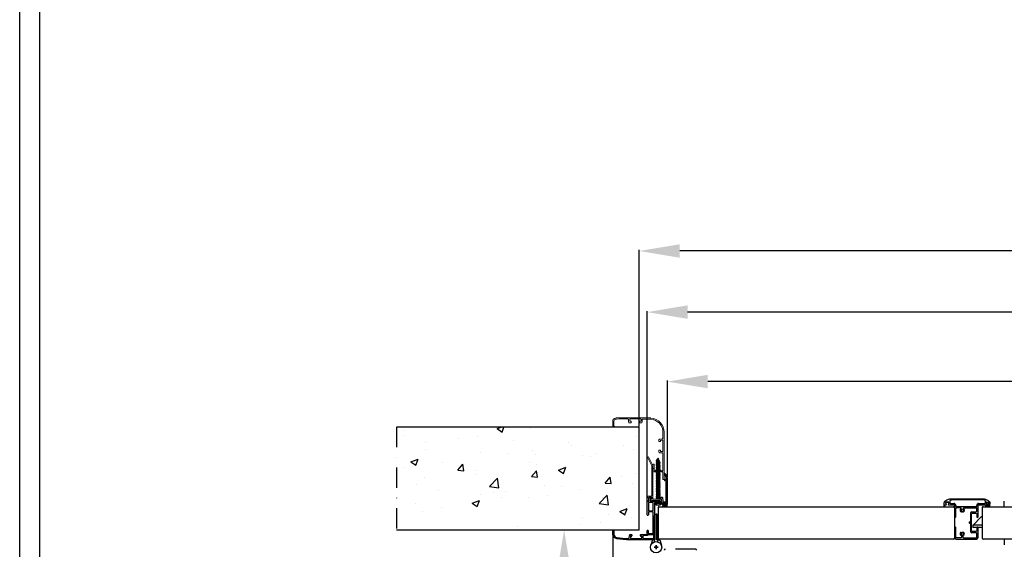
# Model space of a CAD drawing. Units: millimetres. Extents: x -54845 to -38280, y -41797 to -36239.
# Drawn here: x -42046 to -40829, y -39951 to -39297 of the extents above; entities that cross this region are included whole.
import ezdxf

# ---------------------------------------------------------------- set-up
doc = ezdxf.new("R2010")
doc.units = ezdxf.units.MM
doc.linetypes.add('TRATTEGGIATA', pattern=[0.75, 0.5, -0.25])
doc.linetypes.add('TRATTO-PUNTO', pattern=[1, 0.5, -0.25, 0, -0.25])
for name, color, linetype, lineweight in [('06 - Murature principali', 150, 'Continuous', 25), ('07 - Murature Secondarie', 8, 'Continuous', 25), ('Linee a vista', 1, 'Continuous', 25)]:
    doc.layers.add(name, color=color, linetype=linetype, lineweight=lineweight)
for name, color, linetype in [('1', 1, 'Continuous'), ('2', 2, 'Continuous'), ('3', 3, 'Continuous'), ('5', 5, 'Continuous'), ('Layer5', 5, 'Continuous'), ('Viti', 4, 'Continuous')]:
    doc.layers.add(name, color=color, linetype=linetype)
doc.styles.get("Standard").update_dxf_attribs({"font": 'ARIAL.TTF'})
doc.dimstyles.new('Novoferm', dxfattribs={"dimtxt": 50, "dimasz": 50, "dimexe": 1.25, "dimexo": 0.625, "dimgap": 2, "dimtad": 1, "dimtxsty": 'Standard', "dimcen": 2.5, "dimclrd": 7, "dimclre": 7, "dimclrt": 30, "dimadec": 0, "dimazin": 0, "dimtfac": 1, "dimtmove": 0, "dimatfit": 3, "dimfxl": 1, "dimarcsym": 0})

# ---------------------------------------------------------------- blocks, each defined once
blk = doc.blocks.new('base kora 2009')
for p, q in [((-3.5, 1.3), (-3.5, 44.1)), ((-2.5, 40.2), (-2.5, 44.1)), ((4, 39.7), (-2, 39.7)), ((-2, 38.1), (-2, 32.2)), ((-1.6, 46.1), (26.8, 46.1)), ((-1.5, 45.1), (-0.3, 45.1)), ((3.6, 38.6), (-1.5, 38.6)), ((-0.3, 45.1), (4.7, 45)), ((4.1, 35), (4.1, 38.1)), ((4.5, 40.1), (4.5, 40.1)), ((4.7, 45), (10.2, 44.9)), ((10.1, 40.7), (5.5, 40.7)), ((5.6, 39.2), (5.5, 35)), ((13.7, 39.8), (6.1, 39.8)), ((10.6, 44.4), (10.6, 41.2)), ((12.1, 44.4), (12.1, 42.1)), ((23.8, 44.6), (12.3, 44.6)), ((12.3, 41.9), (13.4, 41.9)), ((13.9, 41.4), (13.9, 40)), ((25.9, 44.6), (23.8, 44.6)), ((24.4, 40), (24.4, 41.4)), ((26.6, 39.8), (24.6, 39.8)), ((24.9, 41.9), (25.9, 41.9)), ((26.1, 42.1), (26.1, 44.4)), ((27.6, 44.2), (27.4, 40.8)), ((46.8, 35.4), (46.7, 39.8)), ((47.8, 40), (47.8, 34.4)), ((-2, 32.2), (-2, 12.1)), ((5.1, 34.5), (4.6, 34.5)), ((45.8, 34.4), (45.8, 34.6)), ((47.6, 34.2), (46, 34.2)), ((46.3, 35), (46.6, 35.1)), ((4, 12.1), (4, 15.4)), ((5.1, 15.9), (4.5, 15.9)), ((5.6, 15.4), (5.6, -0.9)), ((-19.4, -30.8), (-19.4, 2.6)), ((-18.4, 3.6), (-17.9, 3.6)), ((-18.4, 2.3), (-18.4, 1.3)), ((-17.4, 2.6), (-18.1, 2.6)), ((-18.1, 1), (-14.7, 1)), ((-17.9, 3.6), (-17.4, 2.6)), ((-15.4, 2.6), (-14.9, 3.6)), ((-14.7, 2.6), (-15.4, 2.6)), ((-14.9, 3.6), (-14.3, 3.6)), ((-14.4, 1.3), (-14.4, 2.3)), ((-13.4, 2.7), (-13.4, 1.3)), ((-2.1, 9.9), (-2.1, 0.6)), ((-1.5, 11.6), (3.5, 11.6)), ((3.4, 10.5), (-1.5, 10.5)), ((-1.4, 10.5), (-1.4, 10.5)), ((4, 0.6), (4, 9.9)), ((-18, -0.7), (-18, -26.9)), ((-14.8, -0.5), (-17.8, -0.5)), ((-13.9, -1.4), (-14.1, -0.9)), ((-13.5, -6.2), (-13.7, -2)), ((-10.7, -6.4), (-13.3, -6.4)), ((-12.3, -0.2), (-10, 0)), ((-12.2, -1.7), (-12.2, -4)), ((-11.2, -1.5), (-12, -1.5)), ((-12, -4.2), (-10.7, -4.2)), ((1.6, -1.5), (-11.2, -1.5)), ((-10.5, -4.4), (-10.5, -6.2)), ((-9.4, -0.1), (-8.7, -0.4)), ((-8.5, -0.4), (-7.8, -0.2)), ((-7.2, 0), (-5, -0.2)), ((-1.5, 0), (3.4, 0)), ((0, -6.2), (0, -4.4)), ((0.2, -4.2), (1.6, -4.2)), ((2.9, -6.4), (0.2, -6.4)), ((1.8, -4), (1.8, -1.7)), ((3.3, -2.1), (3.1, -6.2)), ((5, -1.5), (3.9, -1.5)), ((-17.9, -27), (-16.4, -27)), ((-17.9, -28.1), (-17.9, -30.8)), ((-16.4, -28), (-17.8, -28)), ((-15.9, -27.5), (-15.9, -27.5)), ((-15.9, -34.1), (-15.9, -35.5))]:
    blk.add_line(p, q)
for centre, radius, start, end in [((-1.5, 44.1), 2, 93.2858, 180), ((-1.5, 44.1), 1, 90, 180), ((-2, 40.2), 0.5, 180, 270), ((-1.5, 38.1), 0.5, 90, 180), ((3.6, 38.1), 0.5, 0, 90), ((4, 40.2), 0.483, 270.7184, 351.8338), ((5.6, 39.4), 1.37, 96.2567, 147.2384), ((6.2, 39.2), 0.6, 90.1655, 180), ((10.1, 41.2), 0.5, 270, 0), ((10.1, 44.4), 0.5, 0, 85.3525), ((12.3, 44.4), 0.2, 90, 180), ((12.3, 42.1), 0.2, 180, 270), ((13.4, 41.4), 0.5, 0, 90), ((13.7, 40), 0.2, 270, 0), ((24.9, 41.4), 0.5, 90, 180), ((24.6, 40), 0.2, 180, 270), ((25.9, 44.4), 0.2, 0, 90), ((25.9, 42.1), 0.2, 270, 0), ((26.3, 40.9), 1.14, 288.9343, 355.9248), ((25, -56.9), 103, 79.7412, 88.9924), ((28.1, 44.2), 0.5, 86.8893, 180), ((26.8, -70.8), 115.5, 81.7646, 89.3222), ((42.5, 39.2), 5.33, 8.5147, 81.2466), ((42.3, 39.2), 4.45, 7.9636, 76.6147), ((4.6, 35), 0.5, 179.9958, 270.0001), ((5.1, 35), 0.5, 269.9999, 0.0042), ((46.7, 34), 1.01, 110.5556, 147.9365), ((46, 34.4), 0.2, 180, 270), ((46.5, 35.3), 0.302, 283.8179, 3.7876), ((47.6, 34.4), 0.2, 270, 0), ((4.5, 15.4), 0.5, 89.9999, 180.0042), ((5.1, 15.4), 0.5, 359.9958, 90.0001), ((-18.4, 2.6), 1, 90, 180), ((-18.1, 2.3), 0.3, 90, 180), ((-18.1, 1.3), 0.3, 180, 270), ((-14.7, 2.3), 0.3, 360, 90), ((-14.7, 1.3), 0.3, 270, 0), ((-14.3, 2.7), 0.9, 0, 90), ((-12, 1.2), 1.45, 179.293, 259.1984), ((-5, 1.3), 1.45, 270, 0), ((-1.5, 9.9), 0.6, 90, 180), ((-1.5, 0.6), 0.6, 180, 270), ((-1.5, 12.1), 0.5, 180, 270.3228), ((3.4, 9.9), 0.6, 0, 90), ((3.4, 0.6), 0.6, 270, 0), ((3.5, 12.1), 0.53, 269.0635, 3.653), ((-17.8, -0.7), 0.2, 90, 179.9996), ((-14.8, -1.3), 0.769, 27.8143, 89.9822), ((-17, -2.6), 3.33, 9.2632, 20.9541), ((-13.3, -6.2), 0.2, 180, 269.9881), ((-12, -1.7), 0.2, 90, 180), ((-12, -4), 0.2, 180, 270), ((-10.7, -4.4), 0.2, 0, 90), ((-10.7, -6.2), 0.2, 270, 0), ((-10, -1.5), 1.45, 68.9675, 90), ((-8.6, -0.2), 0.233, 240.2692, 296.4057), ((-7.2, -1.5), 1.45, 90, 113.11), ((0.2, -4.4), 0.2, 90, 180), ((0.2, -6.2), 0.2, 180, 270), ((1.6, -1.7), 0.2, 0, 90), ((1.6, -4), 0.2, 270, 0), ((2.9, -6.2), 0.2, 270, 0), ((3.9, -2.1), 0.6, 90, 180), ((5, -0.9), 0.6, 270, 360), ((-14.6, -30.8), 4.82, 179.3085, 254.91), ((-17.9, -26.9), 0.1, 179.9992, 269.999), ((-17.8, -28.1), 0.1, 89.999, 179.9992), ((-14.1, -30.7), 3.86, 182.0348, 242.3126), ((-16.4, -27.5), 0.5, 0.0066, 89.999), ((-16.4, -27.5), 0.481, 270.4569, 0.9448)]:
    blk.add_arc(centre, radius, start, end)
blk = doc.blocks.new('staffa T')
at = {"linetype": 'Continuous', "lineweight": 13, "ltscale": 10}
for p, q in [((-17.3, 1), (-17.1, -3.8)), ((-16.2, 1.5), (-16.8, 1.5)), ((-15.6, -2.3), (-15.7, 1)), ((-13.5, 0.9), (-13.5, -0.2)), ((-2, 1.2), (-11.5, 1.2)), ((0, 0), (0, 0.9)), ((-16.6, -4.3), (-12.3, -4.3)), ((-12, -2.8), (-15.1, -2.8)), ((-13.3, -0.4), (-12, -0.4)), ((-11.7, -0.6), (-11.7, -2.6)), ((-11.7, -4.8), (-11.7, -41.5)), ((-10.2, -41.6), (-10.2, -0.5)), ((-10, -0.3), (-1.4, -0.3)), ((-11.7, -41.5), (-17.1, -52.1)), ((-10.4, -42.1), (-15.8, -52.8)), ((-15.8, -52.8), (-17.1, -52.1))]:
    blk.add_line(p, q, dxfattribs=at)
for centre, radius, start, end in [((-16.8, 1), 0.5, 90, 181.3484), ((-16.2, 1), 0.5, 1.8335, 90), ((-12.5, 1), 0.989, 11.1363, 186.3213), ((-1, 1), 0.991, 355.5597, 166.9827), ((-16.6, -3.8), 0.5, 181.3484, 270.0174), ((-15.1, -2.3), 0.5, 181.8335, 269.9727), ((-13.3, -0.2), 0.2, 180, 270), ((-12.3, -4.8), 0.5, 360, 90.0174), ((-12, -2.6), 0.2, 269.9727, 0), ((-12, -0.6), 0.2, 0, 90), ((-10, -0.5), 0.2, 90, 180), ((-0.8, 0.4), 0.92, 229.957, 334.3311), ((-11.2, -41.6), 1, 333.0105, 0)]:
    blk.add_arc(centre, radius, start, end, dxfattribs=at)
blk = doc.blocks.new('imb A')
at = {"linetype": 'Continuous', "lineweight": 13, "ltscale": 10}
for p, q in [((-1.2, 0.2), (-1.5, -0.1)), ((-0.2, 0.2), (-1.2, 0.2)), ((0, -9.4), (0, 0)), ((-13.8, -10.5), (-13.8, -13.6)), ((-13.8, -10.5), (-13.8, -13.6)), ((-11.4, -9.5), (-12.8, -9.5)), ((-12.4, -13.6), (-12.4, -10.9)), ((-12.4, -13.6), (-12.4, -10.9)), ((-12.2, -10.7), (-11.4, -10.7)), ((-11.4, -10.7), (-7.2, -13.1)), ((-7.3, -11.8), (-11.1, -9.6)), ((-7.1, -13.1), (-3.6, -10.7)), ((-3.9, -9.6), (-7, -11.8)), ((-1.6, -9.5), (-3.6, -9.5)), ((-3.6, -10.7), (-1.7, -10.7)), ((-1.5, -0.1), (-1.5, -9.4)), ((-1.5, -10.9), (-1.5, -32.5)), ((0, -44.7), (0, -9.4)), ((-13.8, -13.6), (-13.8, -18.5)), ((-13.7, -13.7), (-12.5, -13.7)), ((-13.6, -18.7), (-12.6, -18.7)), ((-12.4, -18.5), (-12.4, -13.6)), ((-6.6, -36), (-6.6, -34)), ((-5, -36.2), (-6.4, -36.2)), ((-2, -33), (-5.6, -33)), ((-4.5, -34.7), (-4.5, -35.7)), ((-2, -34.5), (-4.3, -34.5)), ((-1.8, -46.1), (-1.8, -34.7)), ((-6.6, -49), (-6.6, -46.9)), ((-6.4, -46.7), (-5, -46.7)), ((-4.5, -47.2), (-4.5, -48.3)), ((-4.3, -48.5), (-2, -48.5)), ((-1.8, -48.3), (-1.8, -46.1)), ((0, -58.3), (0, -44.7)), ((-2.4, -50), (-5.6, -49.7)), ((-1.5, -50.9), (-1.5, -58.3)), ((-61.2, -64.7), (-63.5, -64.7)), ((-63.5, -64.7), (-63.5, -71.9)), ((-62.3, -65.9), (-61.3, -65.4)), ((-62.3, -68.3), (-62.3, -65.9)), ((-62.3, -72), (-62.3, -68.3)), ((-43.7, -70), (-44.1, -71.4)), ((-44.1, -71.5), (-44.1, -73.8)), ((-41.1, -69.9), (-43.5, -69.9)), ((-42.6, -74.5), (-42.6, -72.2)), ((-42.4, -72), (-41.1, -72)), ((-40.9, -71.8), (-40.9, -70.1)), ((-30.4, -70.1), (-30.4, -71.8)), ((-27.8, -69.9), (-30.2, -69.9)), ((-30.2, -72), (-28.8, -72)), ((-28.6, -72.2), (-28.6, -74.5)), ((-27.2, -71.6), (-27.6, -70.1)), ((-27.1, -73.6), (-27.1, -71.6)), ((-28.8, -74.7), (-42.4, -74.7))]:
    blk.add_line(p, q, dxfattribs=at)
for centre, radius, start, end in [((-0.2, 0), 0.2, 0, 90), ((-12.8, -10.5), 1, 90, 180), ((-12.2, -10.9), 0.2, 90, 180), ((-11.4, -10.5), 1, 73.508, 90), ((-11.4, -10.9), 0.2, 73.508, 90), ((-7.2, -11.6), 0.2, 239.4368, 305.5465), ((-3.6, -10.5), 1, 90, 106.492), ((-3.6, -10.9), 0.2, 90, 106.492), ((-1.7, -10.9), 0.2, 360, 90), ((-1.6, -9.4), 0.1, 270, 359.9987), ((-13.7, -13.6), 0.1, 180, 270), ((-13.6, -18.5), 0.2, 180, 270), ((-12.6, -18.5), 0.2, 270, 0), ((-12.5, -13.6), 0.1, 270, 360), ((-7.2, -12.9), 0.2, 253.508, 286.492), ((-5.6, -34), 1, 90, 180), ((-6.4, -36), 0.2, 180, 270), ((-5, -35.7), 0.5, 270, 0), ((-4.3, -34.7), 0.2, 90, 180), ((-2, -32.5), 0.5, 270, 355.3525), ((-2, -34.7), 0.2, 0, 90), ((-6.4, -46.9), 0.2, 90, 180), ((-5, -47.2), 0.5, 0, 90), ((-4.3, -48.3), 0.2, 180, 270), ((-2, -48.3), 0.2, 270, 0), ((-17.5, -58.4), 16, 273.1759, 0.5286), ((-17.5, -58.4), 17.5, 273.1759, 0.5286), ((-5.5, -48.6), 1.14, 198.9343, 265.9248), ((-2.5, -50.9), 1, 359.9995, 86.1135), ((-59.5, -71.9), 4, 179.9769, 266.0107), ((-59.3, -71.5), 3, 190.0273, 262.3039), ((-61.5, -65.1), 0.416, 298.1992, 54.5672), ((-43.9, -71.5), 0.2, 161.7803, 180), ((-43.5, -70.1), 0.2, 90, 161.7803), ((-42.4, -72.2), 0.2, 90, 180), ((-41.1, -70.1), 0.2, 0, 90), ((-41.1, -71.8), 0.2, 270, 0), ((-30.2, -70.1), 0.2, 90, 180), ((-30.2, -71.8), 0.2, 180, 270), ((-28.8, -72.2), 0.2, 360, 90), ((-27.8, -70.1), 0.2, 15.135, 90), ((-27.3, -71.6), 0.2, 360, 15.135), ((-66.8, -175.7), 100, 85.5523, 86.0107), ((-66.8, -175.7), 101.5, 85.5523, 86.0107), ((-38.8, 615.7), 692, 268.3224, 271.8411), ((-42.5, 313.6), 388.5, 267.5739, 269.6049), ((-45.1, -73.8), 1, 268.6977, 0), ((-42.4, -74.5), 0.2, 180, 270), ((-28.8, -74.5), 0.2, 270, 0), ((-26.1, -73.6), 1, 180, 271.592), ((-26.1, 184.9), 259.5, 269.9956, 272.095)]:
    blk.add_arc(centre, radius, start, end, dxfattribs=at)
blk = doc.blocks.new('*D351')
at = {"color": 7, "lineweight": -2}
for p, q in [((-41270.8, -39891.1), (-41270.8, -39656.4)), ((-39990.5, -39891.1), (-39990.5, -39656.4)), ((-40040.5, -39657.7), (-41220.8, -39657.7))]:
    blk.add_line(p, q, dxfattribs=at)
at = {"color": 7}
for points in [[(-41220.8, -39649.3), (-41220.8, -39666), (-41270.8, -39657.7)], [(-40040.5, -39649.3), (-40040.5, -39666), (-39990.5, -39657.7)]]:
    blk.add_solid(points, dxfattribs=at)
at = {"layer": 'Defpoints', "color": 0}
for p in [(-41270.8, -39657.7), (-41270.8, -39891.7), (-39990.5, -39891.7)]:
    blk.add_point(p, dxfattribs=at)
at = {"color": 30, "insert": (-40630.7, -39630.2), "char_height": 50, "attachment_point": 5}
blk.add_mtext('E.T. 1280', dxfattribs=at)
blk = doc.blocks.new('*D352')
at = {"color": 7, "lineweight": -2}
for p, q in [((-41280.6, -39799), (-41280.6, -39580.9)), ((-40030.6, -39582.2), (-41230.6, -39582.2)), ((-39980.6, -39799), (-39980.6, -39580.9))]:
    blk.add_line(p, q, dxfattribs=at)
at = {"color": 7}
for points in [[(-41230.6, -39573.9), (-41230.6, -39590.5), (-41280.6, -39582.2)], [(-40030.6, -39573.9), (-40030.6, -39590.5), (-39980.6, -39582.2)]]:
    blk.add_solid(points, dxfattribs=at)
at = {"layer": 'Defpoints', "color": 0}
for p in [(-41280.6, -39582.2), (-41280.6, -39799.6), (-39980.6, -39799.6)]:
    blk.add_point(p, dxfattribs=at)
at = {"color": 30, "insert": (-40630.6, -39554.6), "char_height": 50, "attachment_point": 5}
blk.add_mtext('F.M. 1300', dxfattribs=at)
blk = doc.blocks.new('*D353')
at = {"color": 7, "lineweight": -2}
for p, q in [((-41313.1, -39933.3), (-41313.1, -40294.8)), ((-39948.3, -39927.7), (-39948.3, -40294.8)), ((-39998.3, -40293.6), (-41263.1, -40293.6))]:
    blk.add_line(p, q, dxfattribs=at)
at = {"color": 7}
for points in [[(-41263.1, -40285.3), (-41263.1, -40301.9), (-41313.1, -40293.6)], [(-39998.3, -40285.3), (-39998.3, -40301.9), (-39948.3, -40293.6)]]:
    blk.add_solid(points, dxfattribs=at)
at = {"layer": 'Defpoints', "color": 0}
for p in [(-41313.1, -39932.6), (-39948.3, -39927), (-41313.1, -40293.6)]:
    blk.add_point(p, dxfattribs=at)
at = {"color": 30, "insert": (-40630.7, -40265.7), "char_height": 50, "attachment_point": 5}
blk.add_mtext('INGOMBRO 1365', dxfattribs=at)
blk = doc.blocks.new('*D355')
at = {"color": 7, "lineweight": -2}
for p, q in [((-41245.8, -39861.2), (-41245.8, -39742.2)), ((-40015.5, -39861.2), (-40015.5, -39742.2)), ((-40065.5, -39743.5), (-41195.8, -39743.5))]:
    blk.add_line(p, q, dxfattribs=at)
at = {"color": 7}
for points in [[(-41195.8, -39735.1), (-41195.8, -39751.8), (-41245.8, -39743.5)], [(-40065.5, -39735.1), (-40065.5, -39751.8), (-40015.5, -39743.5)]]:
    blk.add_solid(points, dxfattribs=at)
at = {"layer": 'Defpoints', "color": 0}
for p in [(-41245.8, -39743.5), (-41245.8, -39861.9), (-40015.5, -39861.9)]:
    blk.add_point(p, dxfattribs=at)
at = {"color": 30, "insert": (-40630.7, -39715.9), "char_height": 50, "attachment_point": 5}
blk.add_mtext('L.P. 1230', dxfattribs=at)
blk = doc.blocks.new('Cartiglio sito')
at = {"layer": '1', "linetype": 'Continuous', "ltscale": 10}
for points in [[(-465.7, 452.5), (3300.5, 452.5), (3300.5, -5106.1), (-465.7, -5106.1)], [(-440.7, 427.5), (3275.5, 427.5), (3275.5, -5081.1), (-440.7, -5081.1)]]:
    blk.add_lwpolyline(points, close=True, dxfattribs=at)
blk = doc.blocks.new('*D514')
at = {"color": 7, "lineweight": -2}
for p, q in [((-41281.2, -39926.8), (-41374.7, -39926.8)), ((-41373.4, -39976.8), (-41373.4, -40311)), ((-41205.8, -40361), (-41374.7, -40361))]:
    blk.add_line(p, q, dxfattribs=at)
at = {"color": 7}
for points in [[(-41381.8, -39976.8), (-41365.1, -39976.8), (-41373.4, -39926.8)], [(-41381.8, -40311), (-41365.1, -40311), (-41373.4, -40361)]]:
    blk.add_solid(points, dxfattribs=at)
at = {"layer": 'Defpoints', "color": 0}
for p in [(-41280.6, -39926.8), (-41373.4, -40361), (-41205.2, -40361)]:
    blk.add_point(p, dxfattribs=at)
at = {"color": 30, "insert": (-41401, -40143.9), "char_height": 50, "attachment_point": 5, "rotation": 90}
blk.add_mtext('434', dxfattribs=at)

msp = doc.modelspace()

# ---------------------------------------------------------------- hatches: boundary and pattern name
at = {"layer": '07 - Murature Secondarie'}
h = msp.add_hatch(dxfattribs=at)
h.set_pattern_fill('AR-CONC', color=256, scale=0.5)
h.set_pattern_definition([(50, (-42394.995, -36485.48), (91.0923, -7.9695), [9.525, -104.775]), (355, (-42394.995, -36485.48), (-17.6217, 95.5284), [7.62, -83.8203]), (100.4514, (-42387.4, -36486.15), (73.4706, 87.5589), [8.095, -89.0451]), (46.1842, (-42395, -36460.08), (135.5395, -21.021), [14.2875, -157.1625]), (96.6356, (-42383.7, -36461.83), (118.702, 123.713), [12.1425, -133.568]), (351.184, (-42395, -36460.08), (118.702, 123.713), [11.43, -125.73]), (21, (-42382.295, -36466.43), (75.8072, -51.1326), [9.525, -104.775]), (326, (-42382.295, -36466.43), (30.901, 92.094), [7.62, -83.82]), (71.4514, (-42375.98, -36470.69), (106.7082, 40.9614), [8.095, -89.045]), (37.5, (-42394.995, -36485.483), (1.5443, 42.27752), [0, -82.804, 0, -85.09, 0, -84.1375]), (7.5, (-42394.995, -36485.483), (33.40983, 50.0903), [0, -48.514, 0, -80.899, 0, -32.0675]), (327.5, (-42423.316, -36485.483), (67.7953, -2.86437), [0, -31.75, 0, -99.06, 0, -131.445]), (317.5, (-42436.016, -36485.48), (74.0646, 12.7132), [0, -41.275, 0, -65.786, 0, -93.345])])
h.paths.add_polyline_path([(-41280.565, -39799.625), (-41580.565, -39799.625), (-41580.565, -39926.846), (-41280.565, -39926.846)])

# ---------------------------------------------------------------- linework, layer by layer
at = {"layer": '06 - Murature principali'}
for p, q in [((-41280.565, -39799.625), (-41580.565, -39799.625)), ((-41280.565, -39926.846), (-41280.565, -39799.625)), ((-41280.565, -39926.846), (-41580.565, -39926.846))]:
    msp.add_line(p, q, dxfattribs=at)
at = {"layer": '1', "linetype": 'Continuous'}
for p, q in [((-40829.39, -39897.985), (-40829.39, -39890.985)), ((-40829.39, -39937.986), (-40829.39, -39944.986))]:
    msp.add_line(p, q, dxfattribs=at)
at = {"layer": '1', "linetype": 'Continuous', "ltscale": 10}
for p, q in [((-41261.767, -39941.34), (-41261.767, -39909.048)), ((-41260.767, -39939.048), (-41260.767, -39907.048)), ((-41260.767, -39907.048), (-41259.767, -39907.048)), ((-41258.767, -39907.048), (-41259.767, -39907.048)), ((-41258.767, -39939.048), (-41258.767, -39907.048)), ((-41257.767, -39941.34), (-41257.767, -39909.048)), ((-41264.267, -39939.048), (-41266.33, -39945.615)), ((-41260.767, -39939.048), (-41264.267, -39939.048)), ((-41258.767, -39939.048), (-41255.267, -39939.048)), ((-41255.267, -39939.048), (-41253.203, -39945.615))]:
    msp.add_line(p, q, dxfattribs=at)
msp.add_circle((-41259.767, -39948.048), 7, dxfattribs=at)
msp.add_circle((-41259.767, -39948.048), 7, dxfattribs=at)
for start, end in [(90, 180), (0, 90)]:
    msp.add_arc((-41259.767, -39909.048), 2, start, end, dxfattribs=at)
at = {"layer": '2', "linetype": 'TRATTO-PUNTO', "ltscale": 50}
msp.add_line((-41580.565, -39799.625), (-41580.565, -39926.846), dxfattribs=at)
at = {"layer": '2', "linetype": 'TRATTEGGIATA', "ltscale": 50}
for p, q in [((-41262.267, -39948.048), (-41257.267, -39948.048)), ((-41262.267, -39948.048), (-41257.267, -39948.048)), ((-41262.267, -39948.048), (-41257.267, -39948.048)), ((-41262.267, -39948.048), (-41257.267, -39948.048)), ((-41257.267, -39948.048), (-41262.267, -39948.048)), ((-41262.267, -39948.048), (-41257.267, -39948.048)), ((-41259.767, -39945.548), (-41259.767, -39950.548)), ((-41259.767, -39950.548), (-41259.767, -39945.548)), ((-41259.767, -39945.548), (-41259.767, -39950.548)), ((-41259.767, -39950.548), (-41259.767, -39945.548)), ((-41259.767, -39945.548), (-41259.767, -39950.548)), ((-41259.767, -39945.548), (-41259.767, -39950.548)), ((-41210.904, -39950.567), (-41248.505, -39950.567))]:
    msp.add_line(p, q, dxfattribs=at)
for centre, start, end in [((-41248.505, -39951.767), 90, 180), ((-41210.904, -39951.767), 0, 90)]:
    msp.add_arc(centre, 1.2, start, end, dxfattribs=at)
at = {"layer": '3'}
for p, q in [((-41246.882, -39897.118), (-41250.87, -39897.118)), ((-41247.01, -39893.906), (-41250.758, -39893.906)), ((-41250.758, -39893.906), (-41250.758, -39895.006)), ((-41249.425, -39895.006), (-41250.758, -39895.006)), ((-41249.425, -39895.006), (-41249.425, -39895.995)), ((-41247.01, -39895.006), (-41248.425, -39895.006)), ((-41248.425, -39895.006), (-41248.421, -39895.983)), ((-41247.01, -39893.906), (-41247.01, -39895.006)), ((-40847.863, -39896.441), (-40851.852, -39896.441)), ((-40847.992, -39893.229), (-40851.74, -39893.229)), ((-40851.74, -39893.229), (-40851.74, -39894.329)), ((-40850.406, -39894.329), (-40851.74, -39894.329)), ((-40850.406, -39894.329), (-40850.406, -39895.318)), ((-40847.992, -39894.329), (-40849.406, -39894.329)), ((-40849.406, -39894.329), (-40849.403, -39895.306)), ((-40847.992, -39893.229), (-40847.992, -39894.329))]:
    msp.add_line(p, q, dxfattribs=at)
at = {"layer": '3', "extrusion": (0, 0, -1)}
for centre in [(-41248.881, -39897.051), (-40849.863, -39896.374)]:
    msp.add_ellipse(centre, major_axis=(3.118, 0), ratio=0.33061291, dxfattribs=at)
at = {"layer": '5', "ltscale": 10}
msp.add_line((-40856.059, -39888.487), (-40855.796, -39888.487), dxfattribs=at)
at = {"layer": '5', "color": 3, "linetype": 'Continuous'}
for p, q in [((-41262.267, -39948.048), (-41257.267, -39948.048)), ((-41257.267, -39948.048), (-41262.267, -39948.048)), ((-41259.767, -39950.548), (-41259.767, -39945.548)), ((-41259.767, -39950.548), (-41259.767, -39945.548))]:
    msp.add_line(p, q, dxfattribs=at)
at = {"layer": 'Layer5', "linetype": 'Continuous'}
for p, q in [((-40857.909, -39910.348), (-40867.909, -39920.848)), ((-40856.89, -39910.348), (-40857.909, -39910.348)), ((-40868.409, -39920.848), (-40868.409, -39923.848)), ((-40856.89, -39920.848), (-40868.409, -39920.848)), ((-40856.89, -39923.848), (-40868.409, -39923.848))]:
    msp.add_line(p, q, dxfattribs=at)
at = {"layer": 'Linee a vista', "linetype": 'Continuous'}
for p, q in [((-40855.796, -39888.487), (-40894.774, -39888.487)), ((-41257.248, -39899.185), (-41257.248, -39936.786)), ((-41256.048, -39897.985), (-40892.067, -39897.985)), ((-40904.017, -39893.463), (-40904.017, -39897.443)), ((-40902.817, -39897.419), (-40902.817, -39895.486)), ((-40902.817, -39895.486), (-40901.317, -39895.486)), ((-40901.817, -39892.786), (-40901.817, -39894.186)), ((-40901.817, -39894.186), (-40901.817, -39892.786)), ((-40898.117, -39892.486), (-40901.517, -39892.486)), ((-40901.517, -39892.486), (-40898.117, -39892.486)), ((-40900.817, -39894.486), (-40901.517, -39894.486)), ((-40901.317, -39895.486), (-40900.817, -39894.486)), ((-40898.117, -39894.486), (-40898.817, -39894.486)), ((-40898.817, -39894.486), (-40898.301, -39895.518)), ((-40898.301, -39895.518), (-40897.874, -39895.518)), ((-40897.874, -39895.518), (-40891.667, -39895.518)), ((-40897.817, -39894.186), (-40897.817, -39892.786)), ((-40897.817, -39892.786), (-40897.817, -39894.186)), ((-40896.874, -39891.06), (-40896.874, -39893.218)), ((-40896.874, -39893.018), (-40896.874, -39892.495)), ((-40896.074, -39894.018), (-40891.667, -39894.018)), ((-40856.059, -39889.687), (-40894.088, -39889.687)), ((-40890.867, -39896.318), (-40890.867, -39910.495)), ((-40890.867, -39899.185), (-40890.867, -39936.786)), ((-40889.367, -39896.318), (-40889.367, -39897.319)), ((-40889.367, -39910.495), (-40889.367, -39900.019)), ((-40888.767, -39897.919), (-40863.784, -39897.919)), ((-40882.904, -39899.419), (-40888.767, -39899.419)), ((-40879.929, -39899.419), (-40863.784, -39899.419)), ((-40863.39, -39897.525), (-40863.39, -39896.286)), ((-40863.39, -39903.395), (-40863.39, -39899.813)), ((-40861.09, -39893.986), (-40853.56, -39893.986)), ((-40856.89, -39899.185), (-40856.89, -39936.786)), ((-40855.69, -39897.985), (-40005.439, -39897.985)), ((-40852.76, -39893.186), (-40852.76, -39891.028)), ((-40851.817, -39894.154), (-40851.817, -39892.754)), ((-40851.817, -39894.154), (-40851.817, -39892.754)), ((-40851.517, -39892.454), (-40848.117, -39892.454)), ((-40851.517, -39892.454), (-40848.117, -39892.454)), ((-40850.817, -39894.454), (-40851.517, -39894.454)), ((-40851.333, -39895.486), (-40850.817, -39894.454)), ((-40848.117, -39894.454), (-40848.817, -39894.454)), ((-40848.817, -39894.454), (-40848.317, -39895.454)), ((-40848.317, -39895.454), (-40847.817, -39895.454)), ((-40847.817, -39892.754), (-40847.817, -39894.154)), ((-40847.817, -39892.754), (-40847.817, -39894.154)), ((-40846.817, -39894.454), (-40846.817, -39893.463)), ((-40883.756, -39901.232), (-40883.965, -39901.718)), ((-40882.293, -39904.587), (-40881.852, -39903.919)), ((-40880.54, -39904.587), (-40880.981, -39903.919)), ((-40879.077, -39901.232), (-40878.868, -39901.718)), ((-40871.367, -39906.395), (-40871.367, -39916.81)), ((-40869.367, -39904.395), (-40864.39, -39904.395)), ((-40872.248, -39916.81), (-40871.367, -39916.81)), ((-40872.248, -39918.31), (-40871.367, -39918.31)), ((-40871.367, -39918.31), (-40871.367, -39928.193)), ((-40890.867, -39936.029), (-40890.867, -39936.786)), ((-40882.293, -39929.485), (-40881.852, -39930.153)), ((-40880.54, -39929.485), (-40880.981, -39930.153)), ((-40880.666, -39934.006), (-40880.666, -39935.476)), ((-40879.666, -39936.476), (-40864.386, -39936.476)), ((-40864.14, -39930.193), (-40869.367, -39930.193)), ((-40863.39, -39935.384), (-40863.39, -39930.943)), ((-40892.067, -39937.986), (-41256.048, -39937.986)), ((-40005.439, -39937.986), (-40855.69, -39937.986))]:
    msp.add_line(p, q, dxfattribs=at)
msp.add_lwpolyline([(-40882.293, -39929.485, 0.11485758), (-40883.377, -39930.003, 0.52444297), (-40883.147, -39933.285, -0.43116022), (-40882.166, -39934.006), (-40882.166, -39935.476, -0.41421356), (-40883.166, -39936.476), (-40888.371, -39936.476, -0.41421356), (-40889.371, -39935.476), (-40889.371, -39924.033, 1.05448195), (-40890.867, -39924.113), (-40890.867, -39935.986, 0.41421356), (-40888.867, -39937.986), (-40863.89, -39937.986, 0.41421356), (-40861.89, -39935.986), (-40861.89, -39924.113, 1.05448195), (-40863.386, -39924.033), (-40863.386, -39927.893, -0.41421356), (-40864.186, -39928.693), (-40869.117, -39928.693, -0.41421356), (-40869.867, -39927.943), (-40869.867, -39906.848, -0.41421356), (-40868.867, -39905.848), (-40864.19, -39905.848, -0.41421356), (-40863.39, -39906.648), (-40863.39, -39910.495, 1), (-40861.89, -39910.495), (-40861.89, -39896.286, -0.41421356), (-40861.09, -39895.486), (-40851.333, -39895.486), (-40851.76, -39895.486)], format="xyb", dxfattribs=at)
for centre, radius, start, end in [((-40894.774, -39898.487), 10, 90, 103.416132), ((-40855.901, -39897.138), 8.652, 75.532951, 91.050917), ((-41256.048, -39899.185), 1.2, 90, 180), ((-40902.017, -39893.463), 2, 122.812545, 180), ((-40903.417, -39897.309), 0.61, 190.388434, 349.611566), ((-40893.703, -39902.979), 14.618, 103.416132, 130.00743), ((-40901.517, -39892.786), 0.3, 89.99429, 179.99429), ((-40901.517, -39892.786), 0.3, 89.99429, 179.99429), ((-40901.517, -39894.186), 0.3, 179.99429, 269.99429), ((-40901.517, -39894.186), 0.3, 179.99429, 269.99429), ((-40898.117, -39892.786), 0.3, 359.99429, 89.99429), ((-40898.117, -39892.786), 0.3, 359.99429, 89.99429), ((-40898.117, -39894.186), 0.3, 269.99429, 359.99429), ((-40898.117, -39894.186), 0.3, 269.99429, 359.99429), ((-40896.034, -39890.938), 0.848, 97.533929, 188.218349), ((-40896.074, -39893.218), 0.8, 180, 270), ((-40892.503, -39903.011), 13.418, 96.786118, 105.752278), ((-40892.067, -39899.185), 1.2, 0, 90), ((-40891.667, -39896.318), 2.3, 0, 90), ((-40891.667, -39896.318), 0.8, 360, 90), ((-40888.767, -39897.319), 0.6, 180, 270), ((-40888.767, -39900.019), 0.6, 90, 180), ((-40885.772, -39899.178), 2.877, 314.460228, 355.201006), ((-40877.061, -39899.178), 2.878, 184.803502, 225.542672), ((-40863.784, -39897.525), 0.394, 270, 0), ((-40863.784, -39899.813), 0.394, 0, 90), ((-40861.09, -39896.286), 2.3, 90, 180), ((-40855.69, -39899.185), 1.2, 90, 180), ((-40855.479, -39898.371), 8.703, 80.331139, 93.821995), ((-40854.027, -39891.06), 1.268, 1.453743, 89.551823), ((-40857.131, -39902.979), 14.618, 49.99257, 76.583868), ((-40853.56, -39893.186), 0.8, 270, 0), ((-40851.517, -39892.754), 0.3, 90.00571, 180.00571), ((-40851.517, -39894.154), 0.3, 180.00571, 270.00571), ((-40848.117, -39892.754), 0.3, 0.00571, 90.00571), ((-40848.117, -39894.154), 0.3, 270.00571, 0.00571), ((-40847.817, -39894.454), 1, 270, 360), ((-40848.817, -39893.463), 2, 0, 57.187455), ((-40890.117, -39910.495), 0.75, 180, 0), ((-40882.127, -39902.507), 2, 156.751411, 231.346484), ((-40881.722, -39902), 2.65, 231.346484, 257.555055), ((-40881.416, -39902.536), 1.45, 287.465802, 252.534198), ((-40881.111, -39902), 2.65, 282.444945, 308.653516), ((-40880.706, -39902.507), 2, 308.653516, 23.248589), ((-40869.367, -39906.395), 2, 90, 180), ((-40864.39, -39903.395), 1, 270, 0), ((-40872.248, -39917.56), 0.75, 90, 270), ((-41256.048, -39936.786), 1.2, 180, 270), ((-40892.067, -39936.786), 1.2, 270, 0), ((-40881.416, -39931.536), 1.45, 107.465802, 72.534198), ((-40879.836, -39934.109), 0.837, 79.667717, 172.962852), ((-40879.666, -39935.476), 1, 180, 270), ((-40881.111, -39932.072), 2.65, 51.346484, 77.555055), ((-40880.706, -39931.565), 2, 300.648694, 51.346484), ((-40869.367, -39928.193), 2, 180, 270), ((-40864.386, -39935.476), 1, 270, 5.261516), ((-40864.14, -39930.943), 0.75, 0, 90), ((-40855.69, -39936.786), 1.2, 180, 270)]:
    msp.add_arc(centre, radius, start, end, dxfattribs=at)
at = {"layer": 'Viti'}
for p, q in [((-41255.524, -39841.658), (-41258.763, -39839.806)), ((-41255.899, -39841.782), (-41258.708, -39839.909)), ((-41258.047, -39839.682), (-41258.639, -39839.682)), ((-41255.573, -39841.559), (-41258.047, -39839.682)), ((-41257.268, -39838.195), (-41257.797, -39839.872)), ((-41256.094, -39841.164), (-41257.032, -39838.195)), ((-41254.836, -39843.638), (-41259.463, -39841.163)), ((-41254.836, -39845.803), (-41259.463, -39843.328)), ((-41254.836, -39847.783), (-41259.463, -39845.308)), ((-41254.836, -39849.763), (-41259.463, -39847.288)), ((-41254.836, -39851.743), (-41259.463, -39849.268)), ((-41257.805, -39852.135), (-41259.463, -39851.248)), ((-41255.665, -39843.762), (-41259.408, -39841.266)), ((-41255.665, -39845.927), (-41259.408, -39843.431)), ((-41255.665, -39847.907), (-41259.408, -39845.411)), ((-41255.665, -39849.887), (-41259.408, -39847.391)), ((-41255.665, -39851.867), (-41259.408, -39849.371)), ((-41258.035, -39852.267), (-41259.408, -39851.351)), ((-41258.635, -39841.039), (-41259.34, -39841.039)), ((-41258.635, -39843.205), (-41259.34, -39843.205)), ((-41258.635, -39845.185), (-41259.34, -39845.185)), ((-41258.635, -39847.165), (-41259.34, -39847.165)), ((-41258.635, -39849.145), (-41259.34, -39849.145)), ((-41258.635, -39851.125), (-41259.34, -39851.125)), ((-41254.891, -39843.535), (-41258.635, -39841.039)), ((-41258.441, -39841.911), (-41258.635, -39842.524)), ((-41258.635, -39843.205), (-41258.635, -39842.524)), ((-41254.891, -39845.7), (-41258.635, -39843.205)), ((-41258.635, -39845.185), (-41258.635, -39843.947)), ((-41254.891, -39847.68), (-41258.635, -39845.185)), ((-41258.635, -39847.165), (-41258.635, -39845.927)), ((-41254.891, -39849.66), (-41258.635, -39847.165)), ((-41258.635, -39849.145), (-41258.635, -39847.907)), ((-41254.891, -39851.64), (-41258.635, -39849.145)), ((-41258.635, -39851.125), (-41258.635, -39849.887)), ((-41257.436, -39851.924), (-41258.635, -39851.125)), ((-41258.635, -39852.612), (-41258.635, -39851.867)), ((-41257.965, -39840.404), (-41258.247, -39841.297)), ((-41255.665, -39842.524), (-41255.899, -39841.782)), ((-41255.899, -39841.782), (-41255.648, -39841.782)), ((-41255.665, -39843.019), (-41255.665, -39842.524)), ((-41255.665, -39843.762), (-41254.96, -39843.762)), ((-41255.665, -39845.185), (-41255.665, -39843.762)), ((-41255.665, -39845.927), (-41254.96, -39845.927)), ((-41255.665, -39847.165), (-41255.665, -39845.927)), ((-41255.665, -39847.907), (-41254.96, -39847.907)), ((-41255.665, -39849.145), (-41255.665, -39847.907)), ((-41255.665, -39849.887), (-41254.96, -39849.887)), ((-41255.665, -39851.125), (-41255.665, -39849.887)), ((-41255.665, -39852.075), (-41255.665, -39851.867)), ((-41255.665, -39851.867), (-41254.96, -39851.867)), ((-41254.836, -39857.683), (-41259.463, -39855.208)), ((-41254.836, -39859.663), (-41259.463, -39857.188)), ((-41254.836, -39861.643), (-41259.463, -39859.168)), ((-41254.836, -39863.623), (-41259.463, -39861.148)), ((-41254.836, -39865.603), (-41259.463, -39863.128)), ((-41255.665, -39857.807), (-41259.408, -39855.311)), ((-41255.665, -39859.787), (-41259.408, -39857.291)), ((-41255.665, -39861.767), (-41259.408, -39859.271)), ((-41255.665, -39863.747), (-41259.408, -39861.251)), ((-41255.665, -39865.727), (-41259.408, -39863.231)), ((-41258.635, -39855.085), (-41259.34, -39855.085)), ((-41258.635, -39857.065), (-41259.34, -39857.065)), ((-41258.635, -39859.045), (-41259.34, -39859.045)), ((-41258.635, -39861.025), (-41259.34, -39861.025)), ((-41258.635, -39863.005), (-41259.34, -39863.005)), ((-41258.635, -39855.085), (-41258.635, -39853.912)), ((-41254.891, -39857.58), (-41258.635, -39855.085)), ((-41258.635, -39857.065), (-41258.635, -39855.827)), ((-41254.891, -39859.56), (-41258.635, -39857.065)), ((-41258.635, -39859.045), (-41258.635, -39857.807)), ((-41254.891, -39861.54), (-41258.635, -39859.045)), ((-41258.635, -39861.025), (-41258.635, -39859.787)), ((-41254.891, -39863.52), (-41258.635, -39861.025)), ((-41258.635, -39863.005), (-41258.635, -39861.767)), ((-41254.891, -39865.5), (-41258.635, -39863.005)), ((-41258.635, -39864.985), (-41258.635, -39863.747)), ((-41255.665, -39855.827), (-41258.583, -39853.882)), ((-41254.836, -39855.703), (-41258.421, -39853.786)), ((-41254.891, -39855.6), (-41257.992, -39853.533)), ((-41255.665, -39853.847), (-41257.008, -39852.952)), ((-41255.665, -39855.085), (-41255.665, -39853.847)), ((-41255.665, -39853.847), (-41255.003, -39853.847)), ((-41255.665, -39857.065), (-41255.665, -39855.827)), ((-41255.665, -39855.827), (-41254.96, -39855.827)), ((-41255.665, -39857.807), (-41254.96, -39857.807)), ((-41255.665, -39859.045), (-41255.665, -39857.807)), ((-41255.665, -39861.025), (-41255.665, -39859.787)), ((-41255.665, -39859.787), (-41254.96, -39859.787)), ((-41255.665, -39863.005), (-41255.665, -39861.767)), ((-41255.665, -39861.767), (-41254.96, -39861.767)), ((-41255.665, -39864.985), (-41255.665, -39863.747)), ((-41255.665, -39863.747), (-41254.96, -39863.747)), ((-41254.836, -39867.583), (-41259.463, -39865.108)), ((-41254.836, -39869.563), (-41259.463, -39867.088)), ((-41254.836, -39871.543), (-41259.463, -39869.068)), ((-41254.836, -39873.523), (-41259.463, -39871.048)), ((-41254.836, -39875.503), (-41259.463, -39873.028)), ((-41254.836, -39877.483), (-41259.463, -39875.008)), ((-41255.665, -39867.707), (-41259.408, -39865.211)), ((-41255.665, -39869.687), (-41259.408, -39867.191)), ((-41255.665, -39871.667), (-41259.408, -39869.171)), ((-41255.665, -39873.647), (-41259.408, -39871.151)), ((-41255.665, -39875.627), (-41259.408, -39873.131)), ((-41255.665, -39877.607), (-41259.408, -39875.111)), ((-41258.635, -39864.985), (-41259.34, -39864.985)), ((-41258.635, -39866.965), (-41259.34, -39866.965)), ((-41258.635, -39868.945), (-41259.34, -39868.945)), ((-41258.635, -39870.925), (-41259.34, -39870.925)), ((-41258.635, -39872.905), (-41259.34, -39872.905)), ((-41258.635, -39874.885), (-41259.34, -39874.885)), ((-41254.891, -39867.48), (-41258.635, -39864.985)), ((-41258.635, -39866.965), (-41258.635, -39865.727)), ((-41254.891, -39869.46), (-41258.635, -39866.965)), ((-41258.635, -39868.945), (-41258.635, -39867.707)), ((-41254.891, -39871.44), (-41258.635, -39868.945)), ((-41258.635, -39870.925), (-41258.635, -39869.687)), ((-41254.891, -39873.42), (-41258.635, -39870.925)), ((-41258.635, -39872.905), (-41258.635, -39871.667)), ((-41254.891, -39875.4), (-41258.635, -39872.905)), ((-41258.635, -39874.885), (-41258.635, -39873.647)), ((-41254.891, -39877.38), (-41258.635, -39874.885)), ((-41258.635, -39876.865), (-41258.635, -39875.627)), ((-41255.665, -39866.965), (-41255.665, -39865.727)), ((-41255.665, -39865.727), (-41254.96, -39865.727)), ((-41255.665, -39868.945), (-41255.665, -39867.707)), ((-41255.665, -39867.707), (-41254.96, -39867.707)), ((-41255.665, -39869.687), (-41254.96, -39869.687)), ((-41255.665, -39870.925), (-41255.665, -39869.687)), ((-41255.665, -39871.667), (-41254.96, -39871.667)), ((-41255.665, -39872.905), (-41255.665, -39871.667)), ((-41255.665, -39873.647), (-41254.96, -39873.647)), ((-41255.665, -39874.885), (-41255.665, -39873.647)), ((-41255.665, -39875.627), (-41254.96, -39875.627)), ((-41255.665, -39876.865), (-41255.665, -39875.627)), ((-41254.836, -39879.463), (-41259.463, -39876.988)), ((-41254.836, -39881.443), (-41259.463, -39878.968)), ((-41259.463, -39880.948), (-41254.836, -39883.423)), ((-41254.836, -39885.403), (-41259.463, -39882.928)), ((-41254.836, -39887.383), (-41259.463, -39884.908)), ((-41256.19, -39888.639), (-41259.463, -39886.888)), ((-41255.665, -39879.587), (-41259.408, -39877.091)), ((-41255.665, -39881.567), (-41259.408, -39879.071)), ((-41255.665, -39883.547), (-41259.408, -39881.051)), ((-41255.665, -39885.527), (-41259.408, -39883.031)), ((-41255.665, -39887.507), (-41259.408, -39885.011)), ((-41256.936, -39888.639), (-41259.408, -39886.991)), ((-41258.635, -39876.865), (-41259.34, -39876.865)), ((-41258.635, -39878.845), (-41259.34, -39878.845)), ((-41258.635, -39880.825), (-41259.34, -39880.825)), ((-41258.635, -39882.805), (-41259.34, -39882.805)), ((-41258.635, -39884.785), (-41259.34, -39884.785)), ((-41258.635, -39886.765), (-41259.34, -39886.765)), ((-41254.891, -39879.36), (-41258.635, -39876.865)), ((-41258.635, -39878.845), (-41258.635, -39877.607)), ((-41254.891, -39881.34), (-41258.635, -39878.845)), ((-41258.635, -39880.825), (-41258.635, -39879.587)), ((-41254.891, -39883.32), (-41258.635, -39880.825)), ((-41258.635, -39882.805), (-41258.635, -39881.567)), ((-41254.891, -39885.3), (-41258.635, -39882.805)), ((-41258.635, -39884.785), (-41258.635, -39883.547)), ((-41254.891, -39887.28), (-41258.635, -39884.785)), ((-41258.635, -39886.765), (-41258.635, -39885.527)), ((-41255.823, -39888.639), (-41258.635, -39886.765)), ((-41258.635, -39888.639), (-41258.635, -39887.507)), ((-41255.665, -39878.845), (-41255.665, -39877.607)), ((-41255.665, -39877.607), (-41254.96, -39877.607)), ((-41255.665, -39879.587), (-41254.96, -39879.587)), ((-41255.665, -39880.825), (-41255.665, -39879.587)), ((-41255.665, -39882.805), (-41255.665, -39881.567)), ((-41255.665, -39881.567), (-41254.96, -39881.567)), ((-41255.665, -39884.785), (-41255.665, -39883.547)), ((-41255.665, -39883.547), (-41254.96, -39883.547)), ((-41255.665, -39886.765), (-41255.665, -39885.527)), ((-41255.665, -39885.527), (-41254.96, -39885.527)), ((-41255.665, -39888.639), (-41255.665, -39887.507)), ((-41255.665, -39887.507), (-41254.96, -39887.507)), ((-41261.357, -39894.539), (-41261.357, -39893.039)), ((-41252.942, -39893.039), (-41261.357, -39893.039)), ((-41252.942, -39894.539), (-41261.357, -39894.539)), ((-41258.635, -39890.725), (-41259.049, -39891.105)), ((-41258.635, -39890.725), (-41258.635, -39890.139)), ((-41258.635, -39890.725), (-41257.983, -39891.105)), ((-41258.635, -39893.039), (-41258.635, -39892.549)), ((-41256.208, -39891.105), (-41257.656, -39890.139)), ((-41257.314, -39892.402), (-41255.665, -39892.952)), ((-41255.282, -39891.105), (-41257.087, -39890.139)), ((-41257.039, -39892.288), (-41255.15, -39892.828)), ((-41255.095, -39891.105), (-41256.543, -39890.139)), ((-41255.665, -39890.725), (-41255.665, -39890.139)), ((-41255.665, -39892.952), (-41255.665, -39893.039)), ((-41255.665, -39892.952), (-41255.274, -39892.952)), ((-41255.454, -39892.58), (-41255.211, -39892.722)), ((-41252.942, -39894.539), (-41252.942, -39893.039))]:
    msp.add_line(p, q, dxfattribs=at)
for centre, radius, start, end in [((-41258.639, -39839.806), 0.124, 90, 236.309932), ((-41257.15, -39838.232), 0.124, 17.525568, 162.474432), ((-41259.34, -39841.163), 0.124, 90, 236.309932), ((-41259.34, -39843.328), 0.124, 90, 236.309932), ((-41259.34, -39845.308), 0.124, 90, 236.309932), ((-41259.34, -39847.288), 0.124, 90, 236.309932), ((-41259.34, -39849.268), 0.124, 90, 236.309932), ((-41259.34, -39851.248), 0.124, 90, 236.309932), ((-41255.648, -39841.658), 0.124, 270, 52.815294), ((-41254.96, -39843.638), 0.124, 270, 56.309932), ((-41254.96, -39845.803), 0.124, 270, 56.309932), ((-41254.96, -39847.783), 0.124, 270, 56.309932), ((-41254.96, -39849.763), 0.124, 270, 56.309932), ((-41254.96, -39851.743), 0.124, 270, 56.309932), ((-41259.34, -39855.208), 0.124, 90, 236.309932), ((-41259.34, -39857.188), 0.124, 90, 236.309932), ((-41259.34, -39859.168), 0.124, 90, 236.309932), ((-41259.34, -39861.148), 0.124, 90, 236.309932), ((-41259.34, -39863.128), 0.124, 90, 236.309932), ((-41254.96, -39855.703), 0.124, 270, 56.309932), ((-41254.96, -39857.683), 0.124, 270, 56.309932), ((-41254.96, -39859.663), 0.124, 270, 56.309932), ((-41254.96, -39861.643), 0.124, 270, 56.309932), ((-41254.96, -39863.623), 0.124, 270, 56.309932), ((-41259.34, -39865.108), 0.124, 90, 236.309932), ((-41259.34, -39867.088), 0.124, 90, 236.309932), ((-41259.34, -39869.068), 0.124, 90, 236.309932), ((-41259.34, -39871.048), 0.124, 90, 236.309932), ((-41259.34, -39873.028), 0.124, 90, 236.309932), ((-41259.34, -39875.008), 0.124, 90, 236.309932), ((-41254.96, -39865.603), 0.124, 270, 56.309932), ((-41254.96, -39867.583), 0.124, 270, 56.309932), ((-41254.96, -39869.563), 0.124, 270, 56.309932), ((-41254.96, -39871.543), 0.124, 270, 56.309932), ((-41254.96, -39873.523), 0.124, 270, 56.309932), ((-41254.96, -39875.503), 0.124, 270, 56.309932), ((-41259.34, -39876.988), 0.124, 90, 236.309932), ((-41259.34, -39878.968), 0.124, 90, 236.309932), ((-41259.34, -39880.948), 0.124, 90, 236.309932), ((-41259.34, -39882.928), 0.124, 90, 236.309932), ((-41259.34, -39884.908), 0.124, 90, 236.309932), ((-41259.34, -39886.888), 0.124, 90, 236.309932), ((-41254.96, -39877.483), 0.124, 270, 56.309932), ((-41254.96, -39879.463), 0.124, 270, 56.309932), ((-41254.96, -39881.443), 0.124, 270, 56.309932), ((-41254.96, -39883.423), 0.124, 270, 56.309932), ((-41254.96, -39885.403), 0.124, 270, 56.309932), ((-41254.96, -39887.383), 0.124, 270, 56.309932), ((-41257.15, -39889.252), 6.756, 231.48361, 308.51639), ((-41255.274, -39892.828), 0.124, 270, 59.743563)]:
    msp.add_arc(centre, radius, start, end, dxfattribs=at)

# ---------------------------------------------------------------- block references
msp.add_blockref('Cartiglio sito', (-41580.565, -36691.022))
at = {"layer": '1', "rotation": 180}
msp.add_blockref('base kora 2009', (-41265.292, -39892.629), dxfattribs=at)
at = {"layer": '2', "xscale": -1, "rotation": 180}
msp.add_blockref('staffa T', (-41253.365, -39889.099), dxfattribs=at)
at = {"layer": '5', "xscale": -1, "rotation": 180}
msp.add_blockref('imb A', (-41249.789, -39864.355), dxfattribs=at)

# ---------------------------------------------------------------- dimensions: what is measured, and where the dimension line sits
dim = msp.add_linear_dim(base=(-41280.565, -39582.186), p1=(-39980.565, -39799.625), p2=(-41280.565, -39799.625), angle=180, text='F.M. <>', dimstyle='Novoferm')
dim.commit()
dim.dimension.update_dxf_attribs({"geometry": '*D352', "text_midpoint": (-40630.565, -39582.186), "dimtype": 160})
for base, p1, p2, text, picture, middle in [((-41270.843, -39657.68), (-39990.528, -39891.708), (-41270.843, -39891.708), 'E.T. <>', '*D351', (-40630.685, -39657.68)), ((-41245.847, -39743.468), (-40015.524, -39861.856), (-41245.847, -39861.856), 'L.P. <>', '*D355', (-40630.685, -39743.468)), ((-41313.068, -40293.596), (-39948.275, -39927.046), (-41313.068, -39932.648), 'INGOMBRO <>', '*D353', (-40630.743, -40293.596))]:
    dim = msp.add_linear_dim(base=base, p1=p1, p2=p2, angle=180, text=text, dimstyle='Novoferm', override={"dimdec": 0})
    dim.commit()
    dim.dimension.update_dxf_attribs({"geometry": picture, "text_midpoint": middle, "dimtype": 160})
dim = msp.add_linear_dim(base=(-41373.438, -40360.998), p1=(-41280.565, -39926.846), p2=(-41205.182, -40360.998), angle=90, dimstyle='Novoferm', override={"dimdec": 0})
dim.commit()
dim.dimension.update_dxf_attribs({"geometry": '*D514', "text_midpoint": (-41400.984, -40143.922)})

doc.saveas('drawing.dxf')
